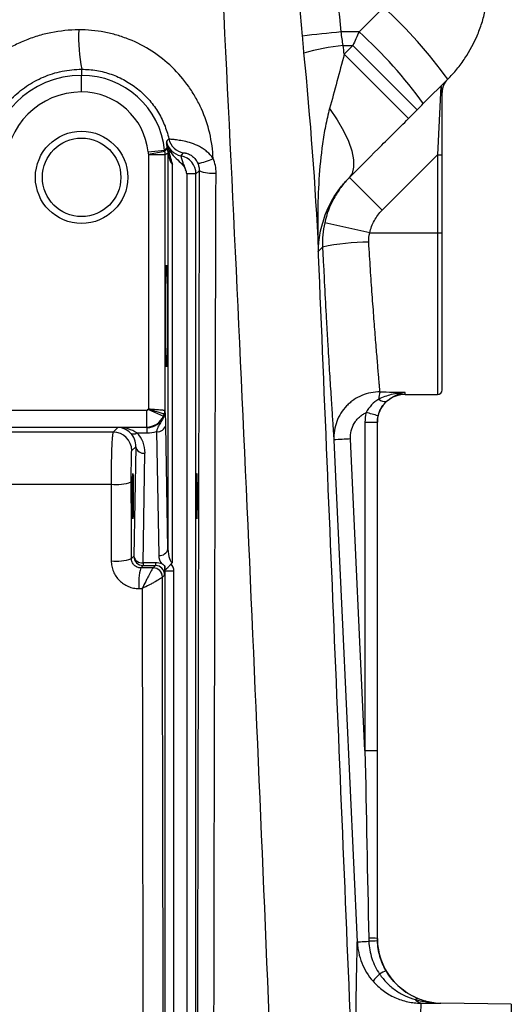
# Model space of a CAD drawing. Units: inches. Extents: x 1.7 to 15.9, y 0.2 to 10.8.
# Drawn here: x 3.7 to 4.3, y 1.8 to 2.8 of the extents above; entities that cross this region are included whole.
import ezdxf

# ---------------------------------------------------------------- set-up
doc = ezdxf.new("R2010")
doc.units = ezdxf.units.IN
doc.header["$MEASUREMENT"] = 0

msp = doc.modelspace()

# ---------------------------------------------------------------- linework, layer by layer
at = {"color": 7, "linetype": 'Continuous', "lineweight": 25}
for p, q in [((4.1269, 2.8364), (4.1007, 2.8104)), ((4.094, 2.7957), (4.0849, 2.7866)), ((4.094, 2.7957), (4.1625, 2.7272)), ((4.0849, 2.7866), (4.1534, 2.7181)), ((3.8052, 2.7705), (3.8052, 2.764)), ((3.8052, 2.7463), (3.8052, 2.764)), ((4.1691, 2.7339), (4.1951, 2.7598)), ((4.1877, 2.7524), (4.1842, 2.6793)), ((4.1891, 2.6793), (4.1891, 2.7457)), ((4.1534, 2.7181), (4.1625, 2.7272)), ((3.876, 2.6824), (3.8937, 2.6842)), ((3.8764, 2.6801), (3.8938, 2.6834)), ((3.8764, 2.6797), (3.8764, 2.4086)), ((3.8764, 2.6797), (3.8941, 2.6797)), ((3.8941, 2.407), (3.8941, 2.6797)), ((3.8972, 2.6812), (3.8972, 2.2598)), ((3.8974, 2.6812), (3.8972, 2.6812)), ((4.1254, 2.6205), (4.1842, 2.6793)), ((4.1842, 2.6793), (4.1891, 2.6793)), ((4.1842, 2.6793), (4.1842, 2.5964)), ((4.1891, 2.5964), (4.1891, 2.6793)), ((3.9021, 2.2453), (3.9021, 2.6693)), ((3.927, 2.659), (3.9171, 2.659)), ((3.9171, 2.659), (3.9171, 0.8036)), ((3.927, 2.659), (3.9305, 2.6625)), ((3.927, 0.849), (3.927, 2.659)), ((4.1254, 2.6205), (4.0906, 2.6553)), ((4.1121, 2.5964), (4.0641, 2.607)), ((4.1121, 2.5964), (4.1842, 2.5964)), ((4.1842, 2.5964), (4.1891, 2.5964)), ((4.1891, 2.429), (4.1891, 2.5964)), ((4.0573, 2.577), (4.0573, 2.5767)), ((4.0576, 2.5724), (4.0574, 2.5766)), ((4.1497, 2.4241), (4.1842, 2.4241)), ((3.8744, 2.4071), (3.725, 2.4071)), ((3.8744, 2.4071), (3.8744, 2.3894)), ((3.8763, 2.4083), (3.8925, 2.4012)), ((3.8972, 2.2598), (3.8949, 2.3915)), ((4.107, 2.3946), (4.107, 2.045)), ((4.107, 2.3946), (4.1202, 2.3946)), ((4.1202, 2.045), (4.1202, 2.3946)), ((3.7212, 2.3894), (3.8744, 2.3894)), ((3.8439, 2.389), (3.8389, 2.384)), ((3.8749, 2.389), (3.8439, 2.389)), ((3.8641, 2.3832), (3.8749, 2.3832)), ((3.8744, 2.3894), (3.8749, 2.389)), ((3.8749, 2.3832), (3.8749, 2.389)), ((3.885, 2.3846), (3.8873, 2.2528)), ((4.107, 2.045), (4.0915, 2.3767)), ((3.8586, 2.3643), (3.8628, 2.3685)), ((3.8628, 2.3685), (3.8608, 2.2518)), ((3.8707, 2.2449), (3.8727, 2.3616)), ((3.8608, 2.2518), (3.8583, 2.2493)), ((3.8839, 2.2449), (3.8707, 2.2449)), ((3.8707, 2.2449), (3.8707, 2.242)), ((3.8839, 2.2449), (3.8839, 2.242)), ((3.8682, 2.2395), (3.8707, 2.242)), ((3.8707, 2.242), (3.8839, 2.242)), ((3.8839, 2.242), (3.8814, 2.2395)), ((3.9035, 2.2359), (3.8937, 2.2359)), ((3.8937, 2.2359), (3.8937, 1.2442)), ((3.9035, 1.2442), (3.9035, 2.2359)), ((3.8913, 2.2296), (3.8934, 2.2318)), ((4.107, 2.045), (4.1202, 2.045)), ((4.2628, 1.7746), (4.1879, 1.7759)), ((4.2628, 1.7746), (4.2628, 0.5835))]:
    msp.add_line(p, q, dxfattribs=at)
at = {"color": 8, "linetype": 'Continuous', "lineweight": 25}
for p, q in [((4.1842, 2.5964), (4.1842, 2.4241)), ((4.1497, 2.4241), (4.1497, 2.4264)), ((4.1879, 1.7759), (4.1879, 1.7759))]:
    msp.add_line(p, q, dxfattribs=at)
at = {"color": 7, "linetype": 'Continuous', "lineweight": 25, "flags": 128}
for points in [[(4.0693, 2.7286), (4.0775, 2.7166), (4.0842, 2.7049), (4.0894, 2.6938), (4.093, 2.6835), (4.0948, 2.6742), (4.0949, 2.6662), (4.0932, 2.6596), (4.0897, 2.6545)], [(3.911, 2.6783), (3.9117, 2.679), (3.9138, 2.6815)], [(4.0739, 2.3758), (4.0757, 2.3365), (4.0831, 2.1792), (4.0988, 1.8411)]]:
    msp.add_lwpolyline(points, dxfattribs=at)
at = {"color": 7, "linetype": 'Continuous', "lineweight": 25}
for radius in [0.0492, 0.0418]:
    msp.add_circle((3.8052, 2.6554), radius, dxfattribs=at)
for centre, radius, start, end in [((3.8177, 2.4924), 0.4625, 35.3215, 48.0462), ((3.9698, 2.8035), 0.1678, 176.9475, 191.3598), ((4.3946, -0.318), 3.1439, 95.7112, 96.4743), ((3.7791, 2.4539), 0.4801, 35.6657, 47.9448), ((4.1139, 2.5207), 0.2767, 96.2479, 105.1148), ((3.8052, 2.6653), 0.0987, 90, 180), ((3.8052, 2.6751), 0.0889, 5.8979, 90), ((4.2088, 2.7457), 0.0197, 135, 180), ((3.8052, 2.6653), 0.081, 90, 180), ((3.8052, 2.6751), 0.0712, 5.8979, 90), ((3.9173, 2.7009), 0.0197, 192.9725, 259.8804), ((3.9148, 2.6977), 0.0197, 191.6499, 258.9491), ((3.8052, 2.6751), 0.092, 7.4896, 10.6655), ((3.8906, 2.6824), 0.00689, 349.9391, 20.0686), ((3.9073, 2.659), 0.0197, 0.0087, 78.9532), ((3.9223, 2.7197), 0.0498, 277.5675, 297.43), ((3.9445, 2.6961), 0.0364, 247.3045, 276.1958), ((4.1098, 2.3616), 0.2247, 89.7076, 102.3336), ((4.1477, 2.4183), 0.0261, 160.8098, 177.9809), ((4.1497, 2.3946), 0.0295, 90, 159.226), ((4.1842, 2.429), 0.00492, 270, 0), ((4.1278, 2.4251), 0.00851, 223.3464, 286.8828), ((3.8845, 2.407), 0.00965, 335.256, 359.8277), ((3.8842, 2.407), 0.00987, 336.6772, 359.9304), ((4.0806, 2.275), 0.1327, 72.2789, 78.0114), ((4.1497, 2.3946), 0.0295, 164.1046, 180), ((3.8862, 2.3934), 0.00892, 262.7749, 347.7621), ((3.8389, 2.3643), 0.0197, 0.0204, 89.9796), ((3.8605, 2.3883), 0.00623, 237.6768, 304.2884), ((4.1282, 1.5045), 0.873, 92.4073, 93.5644), ((3.8716, 2.3704), 0.00892, 192.2379, 277.2251), ((3.8421, 2.3756), 0.0474, 263.4381, 289.7779), ((3.8885, 2.2616), 0.00892, 262.7749, 347.7621), ((3.8422, 2.2952), 0.0486, 263.5728, 289.2936), ((3.8695, 2.2537), 0.00892, 192.2379, 277.2251), ((3.8707, 2.2518), 0.00984, 180.0204, 269.9796), ((3.9021, 2.2531), 0.0148, 181, 219.7635), ((3.9293, 2.2231), 0.0633, 165.0465, 185.1913), ((3.8814, 2.2296), 0.00984, 0.0204, 89.9796), ((3.8814, 2.2296), 0.00985, 0.0706, 90.1104), ((4.1127, 1.7063), 0.1387, 86.9124, 90.7308), ((4.1891, 1.8448), 0.0689, 180, 193.6727), ((4.1891, 1.8448), 0.0689, 193.6727, 193.7306), ((4.1891, 1.8448), 0.0689, 193.7306, 269), ((4.1436, 1.7804), 0.0337, 128.5055, 146.1605), ((4.1451, 1.7706), 0.0426, 111.4758, 121.8467)]:
    msp.add_arc(centre, radius, start, end, dxfattribs=at)
for centre, major_axis, ratio, start_param, end_param in [((3.9073, 2.659), (-0.00696, -0.00696), 0.999695, 2.356347, 2.835825), ((4.449, 2.5964), (1.8261, 0), 0.094324, 4.532927, 4.547764), ((3.8744, 2.4091), (-0.00139, 0.00139), 0.999695, 2.356347, 3.516011), ((3.8744, 2.4091), (0.0139, 0.0139), 0.999756, 3.927143, 5.086807), ((3.8742, 2.4093), (-0.0081, 0.0189), 0.951232, 2.751347, 3.911011), ((3.8439, 2.3693), (-0.0075, 0.0183), 0.963603, 5.113006, 5.880951), ((3.8439, 2.3693), (0.029, -0.0006), 0.678124, 0.817718, 1.585663), ((3.8432, 2.3685), (0.008, 0.0187), 0.963086, 5.104393, 5.90694), ((3.8432, 2.3616), (0.0118, 0.0278), 0.975196, 5.105164, 5.907711), ((3.8742, 2.4233), (-0.0157, 0.037), 0.975196, 2.749122, 3.011069), ((3.9021, 2.26), (0, 0.0148), 0.333333, 1.58825, 3.141593), ((3.8836, 2.2248), (0.0079, 0.0185), 0.975196, 0.037616, 0.392471), ((3.8836, 2.2318), (0.00407, 0.00943), 0.951232, 5.10294, 6.673431)]:
    msp.add_ellipse(centre, major_axis=major_axis, ratio=ratio, start_param=start_param, end_param=end_param, dxfattribs=at)
for centre, major_axis in [((3.8955, 2.5078), (0, 0.0541)), ((3.8598, 2.3159), (0, 0.0241)), ((3.9278, 2.3159), (0, 0.0241))]:
    msp.add_ellipse(centre, major_axis=major_axis, ratio=0.017455, dxfattribs=at)
for points, knots in [([(4.0817, 2.8103), (4.0775, 2.8527), (4.0727, 2.8951), (4.0618, 2.9796), (4.0556, 3.0218), (4.0485, 3.0639)], [0, 0, 0, 0, 0.5, 0.5, 1, 1, 1, 1]), ([(3.9468, 3.0212), (3.9574, 2.8149), (3.9674, 2.6083), (3.9863, 2.1946), (3.9953, 1.9875), (4.0125, 1.5729), (4.0207, 1.3654), (4.0365, 0.9501), (4.0441, 0.7423), (4.0514, 0.5343)], [0, 0, 0, 0, 0.25, 0.25, 0.5, 0.5, 0.75, 0.75, 1, 1, 1, 1]), ([(4.1951, 2.7598), (4.1985, 2.7633), (4.2018, 2.7669), (4.208, 2.7744), (4.2108, 2.7783), (4.2189, 2.7903), (4.2234, 2.7988), (4.2289, 2.8122), (4.2306, 2.8168), (4.2334, 2.8261), (4.2346, 2.8307), (4.2374, 2.8449), (4.2383, 2.8545), (4.2383, 2.8642)], [0, 0, 0, 0, 0.125, 0.125, 0.25, 0.25, 0.5, 0.5, 0.625, 0.625, 0.75, 0.75, 1, 1, 1, 1]), ([(3.8022, 2.8125), (3.7922, 2.8124), (3.7824, 2.8114), (3.7677, 2.8085), (3.7629, 2.8073), (3.7535, 2.8044), (3.7489, 2.8027), (3.7398, 2.799), (3.7354, 2.7969), (3.7267, 2.7923), (3.7224, 2.7898), (3.7101, 2.7817), (3.7025, 2.7755), (3.692, 2.7653), (3.6886, 2.7618), (3.6823, 2.7543), (3.6793, 2.7503), (3.6709, 2.7383), (3.6661, 2.7298), (3.6601, 2.7165), (3.6583, 2.7119), (3.6552, 2.7026), (3.6538, 2.6979), (3.6505, 2.6836), (3.6492, 2.674), (3.6488, 2.6642)], [0, 0, 0, 0, 0.125, 0.125, 0.1875, 0.1875, 0.25, 0.25, 0.3125, 0.3125, 0.375, 0.375, 0.5, 0.5, 0.5625, 0.5625, 0.625, 0.625, 0.75, 0.75, 0.8125, 0.8125, 0.875, 0.875, 1, 1, 1, 1]), ([(3.9453, 2.6755), (3.9449, 2.6845), (3.9437, 2.6935), (3.9395, 2.7114), (3.9365, 2.72), (3.931, 2.7324), (3.9289, 2.7364), (3.9244, 2.7444), (3.9219, 2.7483), (3.914, 2.7595), (3.9081, 2.7664), (3.895, 2.7791), (3.8877, 2.7848), (3.8724, 2.7947), (3.8643, 2.7989), (3.8515, 2.804), (3.8471, 2.8055), (3.8383, 2.8081), (3.8339, 2.8091), (3.8205, 2.8117), (3.8114, 2.8125), (3.8022, 2.8125)], [0, 0, 0, 0, 0.125, 0.125, 0.25, 0.25, 0.3125, 0.3125, 0.375, 0.375, 0.5, 0.5, 0.625, 0.625, 0.75, 0.75, 0.8125, 0.8125, 0.875, 0.875, 1, 1, 1, 1]), ([(4.0849, 2.7866), (4.0824, 2.7769), (4.0798, 2.7672), (4.0746, 2.7478), (4.072, 2.7382), (4.0693, 2.7286)], [0, 0, 0, 0, 0.5, 0.5, 1, 1, 1, 1]), ([(3.7006, 2.6653), (3.7006, 2.6722), (3.7012, 2.6789), (3.7031, 2.6889), (3.7039, 2.6922), (3.7059, 2.6988), (3.707, 2.702), (3.7109, 2.7115), (3.7141, 2.7175), (3.7215, 2.7289), (3.7259, 2.7343), (3.7355, 2.7441), (3.7407, 2.7484), (3.7493, 2.7543), (3.7522, 2.7561), (3.7583, 2.7594), (3.7614, 2.7609), (3.7709, 2.7649), (3.7775, 2.767), (3.7913, 2.7698), (3.7982, 2.7705), (3.8052, 2.7705)], [0, 0, 0, 0, 0.125, 0.125, 0.1875, 0.1875, 0.25, 0.25, 0.375, 0.375, 0.5, 0.5, 0.625, 0.625, 0.6875, 0.6875, 0.75, 0.75, 0.875, 0.875, 1, 1, 1, 1]), ([(3.8052, 2.7705), (3.8106, 2.7705), (3.816, 2.7701), (3.8265, 2.7683), (3.8317, 2.7669), (3.8419, 2.7634), (3.8468, 2.7612), (3.8561, 2.756), (3.8606, 2.753), (3.869, 2.7463), (3.8729, 2.7426), (3.88, 2.7346), (3.8832, 2.7304), (3.8889, 2.7212), (3.8913, 2.7165), (3.8953, 2.7067), (3.8969, 2.7017), (3.8981, 2.6965)], [0, 0, 0, 0, 0.125, 0.125, 0.25, 0.25, 0.375, 0.375, 0.5, 0.5, 0.625, 0.625, 0.75, 0.75, 0.875, 0.875, 1, 1, 1, 1]), ([(4.1891, 2.7457), (4.1891, 2.7469), (4.1891, 2.7479), (4.1889, 2.7497), (4.1888, 2.7505), (4.1885, 2.7517), (4.1884, 2.7521), (4.188, 2.7526), (4.1878, 2.7526), (4.1877, 2.7524)], [0, 0, 0, 0, 0.25, 0.25, 0.5, 0.5, 0.75, 0.75, 1, 1, 1, 1]), ([(4.0693, 2.7286), (4.0676, 2.7224), (4.0662, 2.7161), (4.0637, 2.7036), (4.0627, 2.6974), (4.06, 2.6785), (4.0588, 2.6659), (4.0572, 2.6406), (4.0568, 2.6279), (4.0566, 2.6088), (4.0567, 2.6024), (4.0568, 2.5929), (4.0569, 2.5897), (4.057, 2.585), (4.0571, 2.5834), (4.0572, 2.581), (4.0572, 2.5802), (4.0573, 2.5786), (4.0573, 2.5778), (4.0573, 2.577)], [0, 0, 0, 0, 0.125, 0.125, 0.25, 0.25, 0.5, 0.5, 0.75, 0.75, 0.875, 0.875, 0.9375, 0.9375, 0.96875, 0.96875, 0.984375, 0.984375, 1, 1, 1, 1]), ([(4.0897, 2.6545), (4.0999, 2.6646), (4.1103, 2.675), (4.1262, 2.691), (4.1316, 2.6963), (4.1424, 2.7071), (4.1479, 2.7126), (4.1534, 2.7181)], [0, 0, 0, 0, 0.5, 0.5, 0.75, 0.75, 1, 1, 1, 1]), ([(3.8981, 2.6965), (3.8978, 2.6961), (3.8974, 2.6957), (3.897, 2.6953), (3.8965, 2.6948), (3.896, 2.6942), (3.8955, 2.6937)], [0, 0, 0, 0, 0.00761516, 0.00761516, 0.00761516, 0.01805949, 0.01805949, 0.01805949, 0.01805949]), ([(3.9453, 2.6755), (3.9434, 2.6782), (3.9412, 2.6806), (3.9375, 2.6838), (3.9361, 2.6848), (3.9334, 2.6866), (3.9321, 2.6874), (3.9279, 2.6896), (3.925, 2.6908), (3.9195, 2.6926), (3.9168, 2.6933), (3.9119, 2.6944), (3.9096, 2.6947), (3.9056, 2.6953), (3.904, 2.6955), (3.9012, 2.6958), (3.9001, 2.6959), (3.8986, 2.6962), (3.8982, 2.6963), (3.8981, 2.6965)], [0, 0, 0, 0, 0.125, 0.125, 0.1875, 0.1875, 0.25, 0.25, 0.375, 0.375, 0.5, 0.5, 0.625, 0.625, 0.75, 0.75, 0.875, 0.875, 1, 1, 1, 1]), ([(3.8965, 2.6871), (3.8961, 2.6867), (3.8958, 2.6864), (3.8954, 2.686), (3.8949, 2.6855), (3.8944, 2.685), (3.8939, 2.6845), (3.8939, 2.6844), (3.8938, 2.6843), (3.8937, 2.6842)], [0.01891654, 0.01891654, 0.01891654, 0.01891654, 0.026, 0.026, 0.026, 0.03530719, 0.03530719, 0.03530719, 0.03715252, 0.03715252, 0.03715252, 0.03715252]), ([(3.8966, 2.6859), (3.8965, 2.6859), (3.8964, 2.6858), (3.8964, 2.6857), (3.8959, 2.6853), (3.8955, 2.685), (3.8951, 2.6846), (3.8947, 2.6842), (3.8942, 2.6838), (3.8938, 2.6834)], [0.00049059, 0.00049059, 0.00049059, 0.00049059, 0.002, 0.002, 0.002, 0.01, 0.01, 0.01, 0.01823802, 0.01823802, 0.01823802, 0.01823802]), ([(3.8957, 2.6921), (3.8959, 2.6907), (3.8964, 2.6893), (3.8975, 2.6865), (3.8981, 2.6851), (3.9004, 2.6813), (3.9023, 2.6791), (3.9065, 2.6749), (3.9088, 2.6729), (3.9119, 2.6697), (3.9129, 2.6687), (3.9147, 2.6663), (3.9155, 2.6649), (3.916, 2.6636)], [0, 0, 0, 0, 0.125, 0.125, 0.25, 0.25, 0.5, 0.5, 0.75, 0.75, 0.875, 0.875, 1, 1, 1, 1]), ([(3.897, 2.6848), (3.897, 2.685), (3.8969, 2.6852), (3.8968, 2.6854), (3.8967, 2.6855), (3.8967, 2.6857), (3.8966, 2.6859), (3.8966, 2.6859), (3.8966, 2.6859), (3.8966, 2.6859)], [0, 0, 0, 0, 0.0001918569, 0.0001918569, 0.0001918569, 0.0003838234, 0.0003838234, 0.0003838234, 0.0003915725, 0.0003915725, 0.0003915725, 0.0003915725]), ([(3.8941, 2.6797), (3.8944, 2.6798), (3.8946, 2.68), (3.8949, 2.6801), (3.8956, 2.6805), (3.8964, 2.6808), (3.8972, 2.6812)], [0.00176892, 0.00176892, 0.00176892, 0.00176892, 0.006, 0.006, 0.006, 0.01951242, 0.01951242, 0.01951242, 0.01951242]), ([(3.8972, 2.6844), (3.8978, 2.6832), (3.8982, 2.6819), (3.899, 2.6794), (3.8993, 2.6781), (3.9, 2.6756), (3.9004, 2.6743), (3.9011, 2.6718), (3.9016, 2.6705), (3.9021, 2.6693)], [0, 0, 0, 0, 0.25, 0.25, 0.5, 0.5, 0.75, 0.75, 1, 1, 1, 1]), ([(3.8974, 2.6812), (3.8975, 2.6802), (3.8977, 2.6792), (3.8981, 2.6771), (3.8984, 2.676), (3.8991, 2.6739), (3.8995, 2.6729), (3.9003, 2.6714), (3.9005, 2.671), (3.9012, 2.6701), (3.9016, 2.6697), (3.9021, 2.6693)], [0, 0, 0, 0, 0.25, 0.25, 0.5, 0.5, 0.75, 0.75, 0.875, 0.875, 1, 1, 1, 1]), ([(3.916, 2.6636), (3.9156, 2.6652), (3.9149, 2.6668), (3.9137, 2.67), (3.9131, 2.6716), (3.9122, 2.6746), (3.9118, 2.6759), (3.9113, 2.6773), (3.9112, 2.6777), (3.9111, 2.6782), (3.911, 2.6783), (3.911, 2.6783)], [0, 0, 0, 0, 0.25, 0.25, 0.5, 0.5, 0.75, 0.75, 0.875, 0.875, 1, 1, 1, 1]), ([(3.9138, 2.6815), (3.9139, 2.6816), (3.9142, 2.6816), (3.9151, 2.6815), (3.9155, 2.6814), (3.9165, 2.6812), (3.917, 2.6811), (3.9184, 2.6806), (3.9193, 2.6803), (3.9207, 2.6795), (3.9212, 2.6792), (3.9223, 2.6786), (3.9228, 2.6782), (3.924, 2.6772), (3.9245, 2.6767), (3.9256, 2.6756), (3.9261, 2.675), (3.9275, 2.6732), (3.9283, 2.6718), (3.9289, 2.6704)], [0, 0, 0, 0, 0.25, 0.25, 0.375, 0.375, 0.5, 0.5, 0.625, 0.625, 0.6875, 0.6875, 0.75, 0.75, 0.8125, 0.8125, 0.875, 0.875, 1, 1, 1, 1]), ([(3.9484, 2.6599), (3.9484, 2.6626), (3.9482, 2.6653), (3.9471, 2.6705), (3.9463, 2.673), (3.9453, 2.6755)], [0, 0, 0, 0, 0.5, 0.5, 1, 1, 1, 1]), ([(3.9289, 2.6704), (3.9294, 2.6691), (3.9298, 2.6678), (3.9304, 2.6652), (3.9305, 2.6639), (3.9305, 2.6625)], [0, 0, 0, 0, 0.5, 0.5, 1, 1, 1, 1]), ([(3.9305, 2.6625), (3.9299, 2.4037), (3.9293, 2.1446), (3.9283, 1.6255), (3.9279, 1.3657), (3.9275, 1.1055)], [0, 0, 0, 0, 0.5, 0.5, 1, 1, 1, 1]), ([(3.9454, 1.1042), (3.9455, 1.3641), (3.9459, 1.6238), (3.9469, 2.1424), (3.9476, 2.4014), (3.9484, 2.6599)], [0, 0, 0, 0, 0.5, 0.5, 1, 1, 1, 1]), ([(4.0574, 2.5766), (4.0574, 2.5768), (4.0574, 2.5769), (4.0574, 2.5771), (4.0574, 2.5772), (4.0574, 2.5776), (4.0574, 2.5778), (4.0574, 2.5784), (4.0574, 2.5788), (4.0575, 2.58), (4.0575, 2.5808), (4.0576, 2.5833), (4.0578, 2.5849), (4.0583, 2.5897), (4.0587, 2.5929), (4.0599, 2.5993), (4.0607, 2.6025), (4.0625, 2.609), (4.0635, 2.6122), (4.0672, 2.622), (4.0703, 2.6284), (4.0763, 2.6381), (4.0785, 2.6414), (4.0836, 2.648), (4.0865, 2.6512), (4.0897, 2.6545)], [0, 0, 0, 0, 0.003906, 0.003906, 0.007812, 0.007812, 0.015625, 0.015625, 0.03125, 0.03125, 0.0625, 0.0625, 0.125, 0.125, 0.25, 0.25, 0.375, 0.375, 0.5, 0.5, 0.75, 0.75, 0.875, 0.875, 1, 1, 1, 1]), ([(4.0906, 2.6553), (4.0872, 2.652), (4.0842, 2.6485), (4.0786, 2.641), (4.0761, 2.6371), (4.0694, 2.6248), (4.0661, 2.6162), (4.0641, 2.607)], [0, 0, 0, 0, 0.25, 0.25, 0.5, 0.5, 1, 1, 1, 1]), ([(4.1121, 2.5964), (4.1131, 2.6009), (4.1148, 2.6053), (4.1181, 2.6114), (4.1194, 2.6134), (4.1222, 2.6171), (4.1237, 2.6188), (4.1254, 2.6205)], [0, 0, 0, 0, 0.5, 0.5, 0.75, 0.75, 1, 1, 1, 1]), ([(4.0618, 2.5811), (4.0621, 2.5749), (4.0624, 2.5687), (4.0631, 2.5563), (4.0634, 2.5503), (4.0643, 2.5322), (4.0649, 2.5205), (4.0659, 2.5034), (4.0662, 2.4978), (4.0668, 2.4867), (4.0672, 2.4813), (4.0681, 2.4657), (4.0687, 2.4558), (4.0695, 2.442), (4.0698, 2.4375), (4.0704, 2.4289), (4.0706, 2.4249), (4.0714, 2.4133), (4.0718, 2.4064), (4.0724, 2.3974), (4.0726, 2.3946), (4.073, 2.3895), (4.0731, 2.3872), (4.0735, 2.381), (4.0738, 2.3779), (4.0739, 2.3758)], [0, 0, 0, 0, 0.0625, 0.0625, 0.125, 0.125, 0.25, 0.25, 0.3125, 0.3125, 0.375, 0.375, 0.5, 0.5, 0.5625, 0.5625, 0.625, 0.625, 0.75, 0.75, 0.8125, 0.8125, 0.875, 0.875, 1, 1, 1, 1]), ([(4.123, 2.4269), (4.1229, 2.4286), (4.1227, 2.4311), (4.1222, 2.4359), (4.1221, 2.4377), (4.1217, 2.4418), (4.1215, 2.4439), (4.1209, 2.451), (4.1205, 2.4563), (4.1195, 2.4683), (4.1189, 2.475), (4.1178, 2.4893), (4.1172, 2.4969), (4.1163, 2.5091), (4.116, 2.5132), (4.1153, 2.5218), (4.115, 2.5262), (4.1141, 2.5394), (4.1134, 2.5485), (4.1122, 2.5671), (4.1116, 2.5766), (4.111, 2.5863)], [0, 0, 0, 0, 0.125, 0.125, 0.1875, 0.1875, 0.25, 0.25, 0.375, 0.375, 0.5, 0.5, 0.625, 0.625, 0.6875, 0.6875, 0.75, 0.75, 0.875, 0.875, 1, 1, 1, 1]), ([(4.0968, 1.6339), (4.0902, 1.7905), (4.0837, 1.9471), (4.0706, 2.2599), (4.0641, 2.4162), (4.0576, 2.5724)], [0, 0, 0, 0, 0.5, 0.5, 1, 1, 1, 1]), ([(4.123, 2.4269), (4.1197, 2.4269), (4.1164, 2.4266), (4.1099, 2.4253), (4.1067, 2.4244), (4.1006, 2.4218), (4.0977, 2.4202), (4.0936, 2.4174), (4.0923, 2.4164), (4.0898, 2.4143), (4.0886, 2.4132), (4.0852, 2.4096), (4.0831, 2.407), (4.0796, 2.4014), (4.0781, 2.3984), (4.0758, 2.3922), (4.075, 2.389), (4.0739, 2.3824), (4.0738, 2.3791), (4.0739, 2.3758)], [0, 0, 0, 0, 0.125, 0.125, 0.25, 0.25, 0.375, 0.375, 0.4375, 0.4375, 0.5, 0.5, 0.625, 0.625, 0.75, 0.75, 0.875, 0.875, 1, 1, 1, 1]), ([(4.1216, 2.4192), (4.126, 2.4216), (4.1307, 2.4232), (4.1401, 2.4255), (4.1449, 2.4261), (4.1497, 2.4264)], [0, 0, 0, 0, 0.5, 0.5, 1, 1, 1, 1]), ([(4.1303, 2.4169), (4.1318, 2.4183), (4.1334, 2.4195), (4.1366, 2.4216), (4.1382, 2.4225), (4.1415, 2.424), (4.1431, 2.4247), (4.1464, 2.4257), (4.1481, 2.4261), (4.1497, 2.4264)], [0, 0, 0, 0, 0.25, 0.25, 0.5, 0.5, 0.75, 0.75, 1, 1, 1, 1]), ([(4.1216, 2.4192), (4.1189, 2.4175), (4.1163, 2.4154), (4.1118, 2.4105), (4.1098, 2.4078), (4.1082, 2.4048)], [0, 0, 0, 0, 0.5, 0.5, 1, 1, 1, 1]), ([(4.121, 2.4014), (4.1214, 2.403), (4.1219, 2.4045), (4.1231, 2.4075), (4.1239, 2.409), (4.1264, 2.413), (4.1283, 2.4151), (4.1303, 2.4169)], [0, 0, 0, 0, 0.25, 0.25, 0.5, 0.5, 1, 1, 1, 1]), ([(3.8941, 2.407), (3.894, 2.407), (3.8938, 2.407), (3.8932, 2.4071), (3.8928, 2.4071), (3.8919, 2.4072), (3.8913, 2.4073), (3.89, 2.4074), (3.8893, 2.4075), (3.8876, 2.4076), (3.8868, 2.4077), (3.8849, 2.4079), (3.8839, 2.4079), (3.8819, 2.4081), (3.8808, 2.4082), (3.8786, 2.4084), (3.8775, 2.4085), (3.8764, 2.4086)], [0, 0, 0, 0, 0.125, 0.125, 0.25, 0.25, 0.375, 0.375, 0.5, 0.5, 0.625, 0.625, 0.75, 0.75, 0.875, 0.875, 1, 1, 1, 1]), ([(3.8933, 2.4031), (3.8932, 2.4031), (3.893, 2.4032), (3.8925, 2.4034), (3.8921, 2.4035), (3.8912, 2.4038), (3.8906, 2.404), (3.8894, 2.4044), (3.8887, 2.4046), (3.8871, 2.4051), (3.8863, 2.4054), (3.8845, 2.406), (3.8836, 2.4063), (3.8816, 2.4069), (3.8806, 2.4073), (3.8785, 2.4079), (3.8775, 2.4083), (3.8764, 2.4086)], [0, 0, 0, 0, 0.125, 0.125, 0.25, 0.25, 0.375, 0.375, 0.5, 0.5, 0.625, 0.625, 0.75, 0.75, 0.875, 0.875, 1, 1, 1, 1]), ([(3.8932, 2.403), (3.8929, 2.4016), (3.8925, 2.4003), (3.8913, 2.3976), (3.8906, 2.3963), (3.8889, 2.3935), (3.888, 2.3921), (3.8862, 2.3889), (3.8855, 2.387), (3.885, 2.3846)], [0, 0, 0, 0, 0.25, 0.25, 0.5, 0.5, 0.75, 0.75, 1, 1, 1, 1]), ([(3.8949, 2.3915), (3.8948, 2.3943), (3.8948, 2.3965), (3.8947, 2.4001), (3.8946, 2.4014), (3.8945, 2.4035), (3.8944, 2.4043), (3.8943, 2.4057), (3.8942, 2.4064), (3.8941, 2.407)], [0, 0, 0, 0, 0.25, 0.25, 0.5, 0.5, 0.75, 0.75, 1, 1, 1, 1]), ([(4.0915, 2.3767), (4.0914, 2.3796), (4.0917, 2.3825), (4.093, 2.3882), (4.0941, 2.3908), (4.0963, 2.3946), (4.0972, 2.3958), (4.099, 2.398), (4.1, 2.399), (4.1021, 2.401), (4.1032, 2.4019), (4.1056, 2.4035), (4.1069, 2.4042), (4.1082, 2.4048)], [0, 0, 0, 0, 0.25, 0.25, 0.5, 0.5, 0.625, 0.625, 0.75, 0.75, 0.875, 0.875, 1, 1, 1, 1]), ([(3.8389, 2.384), (3.7613, 2.3841), (3.6835, 2.3842), (3.5279, 2.3844), (3.4501, 2.3845), (3.3722, 2.3845)], [0, 0, 0, 0, 0.5, 0.5, 1, 1, 1, 1]), ([(3.8389, 2.384), (3.8388, 2.3839), (3.8386, 2.3835), (3.8383, 2.382), (3.8382, 2.3808), (3.8379, 2.3779), (3.8377, 2.3761), (3.8375, 2.373), (3.8375, 2.3719), (3.8373, 2.3695), (3.8372, 2.3671), (3.8371, 2.3644), (3.837, 2.3615), (3.837, 2.36), (3.8369, 2.3555), (3.8368, 2.3523), (3.8367, 2.3458), (3.8367, 2.3423), (3.8367, 2.3355), (3.8367, 2.332), (3.8367, 2.3286)], [0, 0, 0, 0, 0.125, 0.125, 0.25, 0.25, 0.375, 0.375, 0.4375, 0.4375, 0.5, 0.5625, 0.5625, 0.625, 0.625, 0.75, 0.75, 0.875, 0.875, 1, 1, 1, 1]), ([(3.8581, 2.3311), (3.8581, 2.3331), (3.8581, 2.3352), (3.8581, 2.3393), (3.8581, 2.3414), (3.8581, 2.3453), (3.8582, 2.3472), (3.8582, 2.3509), (3.8582, 2.3526), (3.8583, 2.3557), (3.8583, 2.3571), (3.8583, 2.3596), (3.8584, 2.3607), (3.8584, 2.3624), (3.8585, 2.3631), (3.8585, 2.364), (3.8586, 2.3643), (3.8586, 2.3643)], [0, 0, 0, 0, 0.125, 0.125, 0.25, 0.25, 0.375, 0.375, 0.5, 0.5, 0.625, 0.625, 0.75, 0.75, 0.875, 0.875, 1, 1, 1, 1]), ([(3.8367, 2.3286), (3.8367, 2.3156), (3.8367, 2.3025), (3.8367, 2.2895), (3.8368, 2.2753), (3.8368, 2.2611), (3.8368, 2.2469)], [0, 0, 0, 0, 0.004000001, 0.004000001, 0.004000001, 0.008365249, 0.008365249, 0.008365249, 0.008365249]), ([(3.8368, 2.2469), (3.8368, 2.245), (3.837, 2.243), (3.8378, 2.2392), (3.8383, 2.2374), (3.8398, 2.2339), (3.8407, 2.2321), (3.8429, 2.2289), (3.8441, 2.2274), (3.8468, 2.2247), (3.8483, 2.2235), (3.8515, 2.2213), (3.8532, 2.2204), (3.8568, 2.2189), (3.8587, 2.2184), (3.8624, 2.2176), (3.8643, 2.2174), (3.8663, 2.2174)], [0, 0, 0, 0, 0.125, 0.125, 0.25, 0.25, 0.375, 0.375, 0.5, 0.5, 0.625, 0.625, 0.75, 0.75, 0.875, 0.875, 1, 1, 1, 1]), ([(3.8682, 2.2395), (3.8669, 2.2395), (3.8656, 2.2397), (3.8632, 2.2407), (3.8621, 2.2415), (3.8603, 2.2433), (3.8595, 2.2444), (3.8586, 2.2468), (3.8583, 2.2481), (3.8583, 2.2493)], [0, 0, 0, 0, 0.25, 0.25, 0.5, 0.5, 0.75, 0.75, 1, 1, 1, 1]), ([(3.8814, 2.2394), (3.8813, 2.2394), (3.8811, 2.2392), (3.8807, 2.2384), (3.8804, 2.2379), (3.8793, 2.236), (3.8783, 2.2342), (3.8766, 2.231), (3.876, 2.2299), (3.8748, 2.2275), (3.8742, 2.2263), (3.8723, 2.2226), (3.8709, 2.2199), (3.8697, 2.2174)], [0, 0, 0, 0, 0.125, 0.125, 0.25, 0.25, 0.5, 0.5, 0.625, 0.625, 0.75, 0.75, 1, 1, 1, 1]), ([(3.8938, 2.2415), (3.8928, 2.2422), (3.8918, 2.2429), (3.8908, 2.2436), (3.8908, 2.2436), (3.8908, 2.2436), (3.8908, 2.2436)], [0, 0, 0, 0, 0.0004285311, 0.0004285311, 0.0004285311, 0.0004373063, 0.0004373063, 0.0004373063, 0.0004373063]), ([(3.9005, 2.2436), (3.9001, 2.2432), (3.8998, 2.2428), (3.8991, 2.2421), (3.8988, 2.2417), (3.8978, 2.2406), (3.8971, 2.2399), (3.896, 2.2387), (3.8954, 2.2382), (3.8944, 2.2375), (3.8941, 2.2372), (3.8937, 2.2371)], [0, 0, 0, 0, 0.125, 0.125, 0.25, 0.25, 0.5, 0.5, 0.75, 0.75, 1, 1, 1, 1]), ([(3.8938, 2.2415), (3.8938, 2.2404), (3.8938, 2.2395), (3.8938, 2.238), (3.8937, 2.2374), (3.8937, 2.2371)], [0, 0, 0, 0, 0.5, 0.5, 1, 1, 1, 1]), ([(3.8912, 2.2296), (3.8912, 2.2295), (3.891, 2.2293), (3.8904, 2.2288), (3.8899, 2.2284), (3.888, 2.2272), (3.8863, 2.2262), (3.8832, 2.2244), (3.8821, 2.2238), (3.8798, 2.2226), (3.8786, 2.2219), (3.8749, 2.22), (3.8722, 2.2187), (3.8697, 2.2174)], [0, 0, 0, 0, 0.125, 0.125, 0.25, 0.25, 0.5, 0.5, 0.625, 0.625, 0.75, 0.75, 1, 1, 1, 1]), ([(4.0968, 1.6339), (4.0968, 1.6491), (4.0968, 1.6637), (4.0969, 1.6914), (4.0969, 1.7047), (4.0971, 1.7294), (4.0972, 1.7408), (4.0974, 1.7619), (4.0976, 1.7717), (4.0978, 1.7893), (4.098, 1.7973), (4.0981, 1.8079), (4.0982, 1.8112), (4.0983, 1.8172), (4.0984, 1.82), (4.0986, 1.8326), (4.0988, 1.8389), (4.0988, 1.8411)], [0, 0, 0, 0, 0.125, 0.125, 0.25, 0.25, 0.375, 0.375, 0.5, 0.5, 0.625, 0.625, 0.6875, 0.6875, 0.75, 0.75, 1, 1, 1, 1]), ([(4.0988, 1.8411), (4.0988, 1.8411), (4.1, 1.8412), (4.1044, 1.8414), (4.1075, 1.8415), (4.1111, 1.8417)], [0, 0, 0, 0, 0.5, 0.5, 1, 1, 1, 1]), ([(4.0988, 1.8411), (4.0989, 1.8401), (4.0989, 1.8391), (4.0991, 1.8372), (4.0992, 1.8363), (4.0996, 1.8334), (4.0999, 1.8315), (4.1011, 1.826), (4.1022, 1.8223), (4.1065, 1.8115), (4.1105, 1.805), (4.1156, 1.7992)], [0, 0, 0, 0, 0.0625, 0.0625, 0.125, 0.125, 0.25, 0.25, 0.5, 0.5, 1, 1, 1, 1]), ([(4.1203, 1.8421), (4.1203, 1.8421), (4.1194, 1.8421), (4.1161, 1.8419), (4.1138, 1.8418), (4.1111, 1.8417)], [0, 0, 0, 0, 0.5, 0.5, 1, 1, 1, 1]), ([(4.1111, 1.8417), (4.1112, 1.8386), (4.1115, 1.8355), (4.1127, 1.8294), (4.1134, 1.8264), (4.1154, 1.8205), (4.1165, 1.8177), (4.1193, 1.8121), (4.1208, 1.8094), (4.1226, 1.8068)], [0, 0, 0, 0, 0.25, 0.25, 0.5, 0.5, 0.75, 0.75, 1, 1, 1, 1]), ([(4.1295, 1.8103), (4.1267, 1.8151), (4.1245, 1.8202), (4.1222, 1.8282), (4.1215, 1.831), (4.1206, 1.8365), (4.1204, 1.8393), (4.1203, 1.8421)], [0, 0, 0, 0, 0.5, 0.5, 0.75, 0.75, 1, 1, 1, 1]), ([(4.1226, 1.8068), (4.1249, 1.8035), (4.1274, 1.8004), (4.133, 1.7947), (4.1361, 1.792), (4.1426, 1.7874), (4.1461, 1.7854), (4.1533, 1.7821), (4.1571, 1.7807), (4.1609, 1.7796)], [0, 0, 0, 0, 0.25, 0.25, 0.5, 0.5, 0.75, 0.75, 1, 1, 1, 1]), ([(4.1623, 1.7813), (4.1588, 1.7828), (4.1556, 1.7845), (4.1493, 1.7884), (4.1464, 1.7906), (4.1407, 1.7956), (4.1382, 1.7983), (4.1335, 1.804), (4.1314, 1.807), (4.1295, 1.8103)], [0, 0, 0, 0, 0.25, 0.25, 0.5, 0.5, 0.75, 0.75, 1, 1, 1, 1]), ([(4.1156, 1.7992), (4.1188, 1.7955), (4.1224, 1.7922), (4.1283, 1.7878), (4.1303, 1.7864), (4.1345, 1.7839), (4.1367, 1.7828), (4.141, 1.7809), (4.1433, 1.78), (4.1479, 1.7785), (4.1502, 1.7778), (4.1549, 1.7768), (4.1572, 1.7765), (4.1607, 1.7761), (4.1619, 1.776), (4.1642, 1.7759), (4.1653, 1.7759), (4.1665, 1.7759)], [0, 0, 0, 0, 0.25, 0.25, 0.375, 0.375, 0.5, 0.5, 0.625, 0.625, 0.75, 0.75, 0.875, 0.875, 0.9375, 0.9375, 1, 1, 1, 1]), ([(4.1609, 1.7796), (4.1654, 1.7785), (4.1698, 1.7776), (4.1788, 1.7763), (4.1834, 1.7759), (4.1879, 1.7759)], [0, 0, 0, 0, 0.5, 0.5, 1, 1, 1, 1]), ([(4.1623, 1.7813), (4.1663, 1.7796), (4.1705, 1.7783), (4.1791, 1.7764), (4.1835, 1.7759), (4.1879, 1.7759)], [0, 0, 0, 0, 0.5, 0.5, 1, 1, 1, 1]), ([(4.1665, 1.7759), (4.1664, 1.7744), (4.1663, 1.7692), (4.166, 1.7559), (4.1658, 1.7506), (4.1657, 1.7412), (4.1656, 1.7378), (4.1655, 1.7307), (4.1654, 1.7269), (4.1652, 1.715), (4.1651, 1.7062), (4.1648, 1.6871), (4.1647, 1.6767), (4.1645, 1.6543), (4.1644, 1.6422), (4.1643, 1.6169), (4.1643, 1.6036), (4.1643, 1.5897)], [0, 0, 0, 0, 0.25, 0.25, 0.375, 0.375, 0.4375, 0.4375, 0.5, 0.5, 0.625, 0.625, 0.75, 0.75, 0.875, 0.875, 1, 1, 1, 1])]:
    msp.add_open_spline(points, degree=3, knots=knots, dxfattribs=at)
for points in [[(4.0216, 2.9979), (4.0288, 2.934), (4.0349, 2.8699), (4.0401, 2.8058)], [(4.0401, 2.8058), (4.0406, 2.7998), (4.0411, 2.7938), (4.0417, 2.7879)], [(4.1007, 2.8104), (4.0944, 2.8104), (4.0881, 2.8103), (4.0817, 2.8103)], [(4.0838, 2.7958), (4.083, 2.8006), (4.0823, 2.8054), (4.0817, 2.8103)], [(4.1007, 2.8104), (4.0985, 2.8055), (4.0962, 2.8006), (4.094, 2.7957)], [(4.0849, 2.7866), (4.0845, 2.7897), (4.0842, 2.7927), (4.0838, 2.7958)], [(4.0838, 2.7958), (4.0872, 2.7958), (4.0906, 2.7957), (4.094, 2.7957)], [(4.0417, 2.7879), (4.0487, 2.7177), (4.0539, 2.6474), (4.0573, 2.577)], [(4.1625, 2.7272), (4.1647, 2.7294), (4.1669, 2.7317), (4.1691, 2.7339)], [(3.8955, 2.6937), (3.8955, 2.6936), (3.8955, 2.6931), (3.8957, 2.6921)], [(3.8965, 2.6871), (3.8966, 2.6862), (3.8969, 2.6852), (3.8972, 2.6844)], [(3.8966, 2.6859), (3.897, 2.6844), (3.8972, 2.6828), (3.8972, 2.6812)], [(3.8974, 2.6812), (3.8972, 2.6828), (3.897, 2.6844), (3.8966, 2.6859)], [(3.8972, 2.6844), (3.8972, 2.6845), (3.8971, 2.6847), (3.897, 2.6848)], [(3.876, 2.6824), (3.8761, 2.6816), (3.8762, 2.6809), (3.8764, 2.6801)], [(3.8764, 2.6801), (3.8764, 2.68), (3.8764, 2.6798), (3.8764, 2.6797)], [(3.8938, 2.6834), (3.8937, 2.6837), (3.8937, 2.684), (3.8937, 2.6842)], [(3.8941, 2.6797), (3.8941, 2.681), (3.894, 2.6822), (3.8938, 2.6834)], [(4.0641, 2.607), (4.0622, 2.5985), (4.0614, 2.5898), (4.0618, 2.5811)], [(4.111, 2.5863), (4.1108, 2.5897), (4.1112, 2.5931), (4.1121, 2.5964)], [(4.0574, 2.5766), (4.0592, 2.5784), (4.0607, 2.58), (4.0618, 2.5811)], [(4.0576, 2.5724), (4.0575, 2.5738), (4.0574, 2.5752), (4.0573, 2.5767)], [(4.0574, 2.5766), (4.0574, 2.5766), (4.0574, 2.5766), (4.0573, 2.5767)], [(3.8764, 2.4086), (3.8764, 2.4085), (3.8763, 2.4084), (3.8763, 2.4083)], [(3.8925, 2.4012), (3.8928, 2.4018), (3.893, 2.4025), (3.8933, 2.4031)], [(3.8933, 2.4031), (3.8933, 2.4031), (3.8933, 2.403), (3.8932, 2.403)], [(3.8941, 2.407), (3.8941, 2.407), (3.8941, 2.407), (3.8941, 2.407)], [(4.1082, 2.4048), (4.1074, 2.4014), (4.107, 2.398), (4.107, 2.3946)], [(4.1202, 2.3946), (4.1202, 2.3969), (4.1205, 2.3992), (4.121, 2.4014)], [(3.3722, 2.3284), (3.5272, 2.3285), (3.6821, 2.3286), (3.8367, 2.3286)], [(3.8583, 2.2493), (3.8582, 2.2766), (3.8582, 2.3038), (3.8581, 2.3311)], [(3.9005, 2.2436), (3.9011, 2.244), (3.9017, 2.2446), (3.9021, 2.2453)], [(3.8814, 2.2395), (3.877, 2.2395), (3.8726, 2.2395), (3.8682, 2.2395)], [(3.8814, 2.2395), (3.8814, 2.2395), (3.8814, 2.2395), (3.8814, 2.2394)], [(3.8934, 2.2318), (3.8935, 2.233), (3.8936, 2.2343), (3.8937, 2.2359)], [(3.8937, 2.2371), (3.8938, 2.2382), (3.8938, 2.2396), (3.8938, 2.2415)], [(3.8937, 2.2359), (3.8937, 2.2363), (3.8937, 2.2367), (3.8937, 2.2371)], [(3.9035, 2.2359), (3.9035, 2.2388), (3.9024, 2.2415), (3.9005, 2.2436)], [(3.893, 1.2487), (3.8925, 1.5763), (3.8919, 1.9033), (3.8912, 2.2296)], [(3.8912, 2.2296), (3.8913, 2.2296), (3.8913, 2.2296), (3.8913, 2.2296)], [(3.8663, 2.2174), (3.8674, 2.2174), (3.8686, 2.2174), (3.8697, 2.2174)], [(3.8697, 2.2174), (3.8702, 1.8979), (3.8709, 1.5776), (3.8716, 1.2569)], [(4.107, 2.045), (4.1083, 1.9783), (4.1096, 1.9117), (4.111, 1.845)], [(4.1202, 1.8448), (4.1202, 1.9115), (4.1202, 1.9783), (4.1202, 2.045)], [(4.111, 1.845), (4.111, 1.8439), (4.111, 1.8428), (4.1111, 1.8417)], [(4.1203, 1.8421), (4.1202, 1.843), (4.1202, 1.8439), (4.1202, 1.8448)], [(4.1623, 1.7813), (4.1621, 1.7814), (4.1616, 1.7808), (4.1609, 1.7796)], [(4.1665, 1.7759), (4.1645, 1.776), (4.1625, 1.7773), (4.1609, 1.7796)], [(4.1665, 1.7759), (4.1741, 1.7759), (4.181, 1.7759), (4.1879, 1.7759)]]:
    msp.add_open_spline(points, degree=3, dxfattribs=at)

doc.saveas('drawing.dxf')
